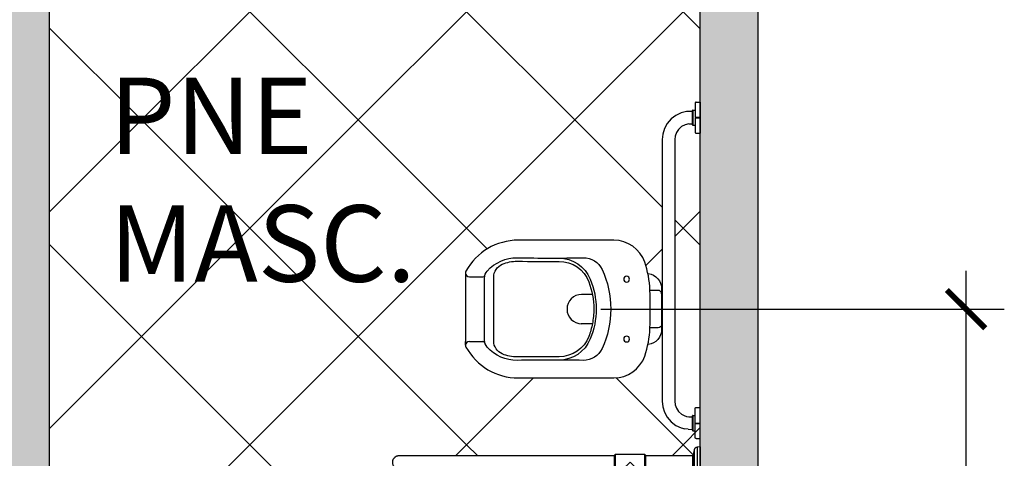
# Model space of a CAD drawing. Units: millimetres. Extents: x 2193 to 2382, y 1175 to 1344.
# Drawn here: x 2289 to 2292, y 1216 to 1217 of the extents above; entities that cross this region are included whole.
import ezdxf

# ---------------------------------------------------------------- set-up
doc = ezdxf.new("R2010")
doc.units = ezdxf.units.MM
doc.linetypes.add('CONTINU', pattern=[0])
for name, color, linetype in [('Arq-Cotas', 1, 'Continuous'), ('Arq-Hachuras', 252, 'Continuous'), ('Arq-Hidraulica', 1, 'Continuous'), ('Arq-Mobiliário', 1, 'Continuous'), ('Arq-Parede', 3, 'Continuous'), ('Arq-Rev. piso', 253, 'Continuous'), ('Arq-Textos', 2, 'Continuous')]:
    doc.layers.add(name, color=color, linetype=linetype)
doc.styles.get("Standard").update_dxf_attribs({"font": 'romans.shx'})
doc.dimstyles.new('Escala 1-100', dxfattribs={"dimtxt": 0.15, "dimasz": 0.1, "dimexe": 0.1, "dimexo": 0.05, "dimgap": 0.015, "dimtad": 1, "dimzin": 1, "dimtxsty": 'Standard', "dimblk": 'ARCHTICK', "dimcen": 2.5, "dimdle": 0.1, "dimclrd": 1, "dimclre": 1, "dimclrt": 2, "dimadec": 0, "dimazin": 0, "dimtfac": 1, "dimtmove": 1, "dimatfit": 3, "dimfxl": 0, "dimarcsym": 0})

# ---------------------------------------------------------------- blocks, each defined once
blk = doc.blocks.new('A$C689561C4')
for p, q in [((0, 804), (40, 804)), ((0, 804), (0.7, 796)), ((40, 804), (80, 804)), ((79.3, 796), (80, 804)), ((140, 804), (180, 804)), ((140, 804), (140.7, 796)), ((180, 804), (220, 804)), ((219.3, 796), (220, 804)), ((0.7, 796), (40, 796)), ((7.9, 788), (40, 788)), ((7.9, 788), (20.9, 785.3)), ((20.9, 785.3), (40, 785.3)), ((20.9, 785.3), (21.2, 783.5)), ((21.2, 783.5), (40, 783.5)), ((23.5, 783.5), (23.5, 660.8)), ((40, 796), (79.3, 796)), ((40, 788), (72.1, 788)), ((40, 785.3), (59.1, 785.3)), ((40, 783.5), (58.8, 783.5)), ((56.5, 660.8), (56.5, 783.5)), ((58.8, 783.5), (59.1, 785.3)), ((59.1, 785.3), (72.1, 788)), ((140.7, 796), (180, 796)), ((147.9, 788), (180, 788)), ((147.9, 788), (160.9, 785.3)), ((160.9, 785.3), (180, 785.3)), ((160.9, 785.3), (161.2, 783.5)), ((161.2, 783.5), (180, 783.5)), ((180, 796), (219.3, 796)), ((180, 788), (212.1, 788)), ((180, 785.3), (199.1, 785.3)), ((180, 783.5), (198.8, 783.5)), ((198.8, 783.5), (199.1, 785.3)), ((199.1, 785.3), (212.1, 788)), ((19.8, 658.8), (19.8, 582.1)), ((40, 658.8), (19.8, 658.8)), ((21.8, 660.8), (40, 660.8)), ((40, 660.8), (58.3, 660.8)), ((60.3, 658.8), (40, 658.8)), ((60.3, 640.7), (60.3, 658.8)), ((40, 620.5), (60.3, 640.7)), ((60.3, 600.2), (40, 620.5)), ((78.3, 640.7), (60.3, 640.7)), ((78.3, 620.5), (78.3, 640.7)), ((78.3, 600.2), (78.3, 620.5)), ((80.3, 638.7), (80.3, 620.5)), ((80.3, 620.5), (80.3, 602.2)), ((60.3, 600.2), (78.3, 600.2)), ((60.3, 582.1), (60.3, 600.2)), ((19.8, 582.1), (60.3, 582.1)), ((58.3, 580.1), (21.8, 580.1)), ((23.5, 580.1), (23.5, 301.5)), ((56.5, 301.5), (56.5, 580.1)), ((23.5, 301.5), (23.5, 101.5)), ((56.5, 101.5), (56.5, 301.5)), ((56.5, 101.5), (56.5, 301.5)), ((56.5, 301.5), (56.5, 301.5)), ((23.5, 101.5), (23.5, 16.5)), ((56.5, 16.5), (56.5, 101.5))]:
    blk.add_line(p, q)
for points in [[(163.5, 783.5, 0), (163.5, 776.7, 0), (163.5, 770.1, 0), (163.5, 763.6, 0), (163.5, 757.3, 0), (163.5, 751.2, 0), (163.5, 745.2, 0), (163.5, 739.4, 0), (163.5, 733.2, 0), (163.5, 727.3, 0), (163.5, 721.6, 0), (163.5, 716.1, 0), (163.5, 710.8, 0), (163.5, 706.3, 0), (163.5, 701.9, 0), (163.5, 697.8, 0), (163.5, 693.8, 0), (163.5, 690, 0), (163.5, 686.4, 0), (163.5, 683.1, 0), (163.5, 681.4, 0), (163.5, 680, 0), (163.5, 678.8, 0), (163.4, 677.7, 0), (163.3, 676.6, 0), (163.2, 675.5, 0), (162.8, 673, 0), (162.4, 670.6, 0), (161.7, 668.2, 0), (161, 665.9, 0), (160.2, 663.8, 0), (159.2, 661.7, 0), (158.3, 659.8, 0), (157.8, 659, 0), (157.3, 658.1, 0), (156.8, 657.3, 0), (156.3, 656.6, 0), (155.8, 655.8, 0), (155.1, 654.9, 0), (154.3, 653.7, 0), (153.3, 652.5, 0), (152.1, 651.2, 0), (150.8, 649.8, 0), (149.5, 648.5, 0), (147.9, 647.1, 0), (146.2, 645.8, 0), (144.3, 644.4, 0), (142.2, 643.1, 0), (140.4, 642.1, 0), (138.4, 641.1, 0), (136.3, 640.1, 0), (134, 639.3, 0), (131.7, 638.6, 0), (129.2, 638, 0), (126.4, 637.5, 0), (123.6, 637.1, 0), (122.7, 637.1, 0), (121.8, 637, 0), (120.9, 637, 0), (120, 637, 0), (118.7, 637, 0), (114.7, 637, 0), (110.5, 637, 0), (106.2, 637, 0), (101.3, 637, 0), (96.2, 637, 0), (91, 637, 0), (85.7, 637, 0), (80.3, 637, 0)], [(80.3, 604, 0), (85, 604, 0), (89.7, 604, 0), (94.3, 604, 0), (98.7, 604, 0), (103, 604, 0), (107.1, 604, 0), (109.4, 604, 0), (111.7, 604, 0), (114, 604, 0), (116.1, 604, 0), (118.2, 604, 0), (120.3, 604, 0), (122.9, 604, 0), (125.4, 604.2, 0), (129, 604.5, 0), (132.6, 605, 0), (136, 605.7, 0), (139.3, 606.5, 0), (142.5, 607.4, 0), (145.5, 608.4, 0), (148.4, 609.5, 0), (151.1, 610.6, 0), (153.7, 611.8, 0), (156.1, 613, 0), (158.3, 614.3, 0), (160.4, 615.5, 0), (162.5, 616.9, 0), (164.5, 618.3, 0), (166.3, 619.6, 0), (167.9, 620.9, 0), (169.4, 622.1, 0), (170.7, 623.2, 0), (172.6, 624.9, 0), (174.4, 626.7, 0), (176.2, 628.6, 0), (178.5, 631.2, 0), (180.7, 633.9, 0), (182.7, 636.7, 0), (184.7, 639.6, 0), (186.5, 642.6, 0), (187.4, 644.4, 0), (188.3, 646.1, 0), (189.2, 647.9, 0), (190, 649.7, 0), (190.8, 651.5, 0), (191.6, 653.5, 0), (192.4, 655.7, 0), (193.2, 658.1, 0), (193.9, 660.7, 0), (194.5, 663.1, 0), (195, 665.6, 0), (195.5, 668.3, 0), (195.9, 671.1, 0), (196.2, 674, 0), (196.4, 677.1, 0), (196.5, 679.6, 0), (196.5, 681.8, 0), (196.5, 683.9, 0), (196.5, 686.1, 0), (196.5, 688.3, 0), (196.5, 690.6, 0), (196.5, 694.8, 0), (196.5, 699.1, 0), (196.5, 703.8, 0), (196.5, 708.6, 0), (196.5, 713.7, 0), (196.5, 718.9, 0), (196.5, 724.3, 0), (196.5, 729.9, 0), (196.5, 735.8, 0), (196.5, 742, 0), (196.5, 748.4, 0), (196.5, 755.1, 0), (196.5, 761.9, 0), (196.5, 768.9, 0), (196.5, 776.1, 0), (196.5, 783.5, 0)], [(23.5, 16.5, 0), (23.5, 16.2, 0), (23.5, 15.9, 0), (23.5, 15.6, 0), (23.5, 15.2, 0), (23.6, 14.9, 0), (23.6, 14.7, 0), (23.6, 14.4, 0), (23.7, 14.2, 0), (23.8, 13.4, 0), (24, 12.6, 0), (24.2, 11.8, 0), (24.4, 11.1, 0), (24.7, 10.4, 0), (25.2, 9.2, 0), (25.8, 8.1, 0), (26.5, 7, 0), (27.2, 6, 0), (28.1, 5.1, 0), (29, 4.2, 0), (30, 3.4, 0), (31, 2.7, 0), (32.1, 2, 0), (33.3, 1.4, 0), (34.5, 1, 0), (35.7, 0.6, 0), (36.9, 0.3, 0), (38.2, 0.1, 0), (39.5, 0, 0), (40.8, 0, 0), (42.1, 0.1, 0), (43.4, 0.3, 0), (44.6, 0.7, 0), (45.9, 1.1, 0), (47, 1.6, 0), (48.2, 2.2, 0), (49.3, 2.8, 0), (50.3, 3.6, 0), (51.2, 4.4, 0), (52.1, 5.3, 0), (52.9, 6.2, 0), (53.7, 7.3, 0), (54.3, 8.3, 0), (54.9, 9.5, 0), (55.3, 10.2, 0), (55.5, 10.9, 0), (55.8, 11.7, 0), (56, 12.6, 0), (56.2, 13.2, 0), (56.3, 13.8, 0), (56.4, 14.4, 0), (56.4, 15.1, 0), (56.5, 15.8, 0), (56.5, 16.5, 0)]]:
    blk.add_polyline3d(points)
for centre, radius, start, end in [((9.7, 796.8), 9, 185, 258.4393), ((70.3, 796.8), 9, 281.5607, 355), ((149.7, 796.8), 9, 185, 258.4393), ((210.3, 796.8), 9, 281.5607, 355), ((21.8, 658.8), 2, 90, 180), ((58.3, 658.8), 2, 0, 90), ((78.3, 638.7), 2, 0, 90), ((78.3, 602.2), 2, 270, 0), ((21.8, 582.1), 2, 180, 270), ((58.3, 582.1), 2, 270, 0)]:
    blk.add_arc(centre, radius, start, end)
blk = doc.blocks.new('P51_p')
for p, q in [((0.0844, -0.5021), (0.0844, -0.4665)), ((-0.094, -0.5121), (0.0942, -0.5121)), ((0.0942, -0.5121), (0.0844, -0.5121))]:
    blk.add_line(p, q)
at = {"ltscale": 0.31}
blk.add_lwpolyline([(-0.0926, -0.0351, -0.378909), (-0.0529, 0), (0.0529, 0, -0.378909), (0.0926, -0.0351)], format="xyb", dxfattribs=at)
for points in [[(-0.04, 0, 0.414214), (-0.0489, -0.0089), (-0.0489, -0.0308)], [(0.04, 0, -0.414214), (0.0489, -0.0089), (0.0489, -0.0308)], [(0.0844, -0.5021, 0.407906), (0.0942, -0.5121, 0.131537), (0.0992, -0.5109, 0.273863), (0.18, -0.3745), (0.18, -0.1248, 0.319419), (0.1226, -0.0442, 0.074713), (0.0499, -0.0306, 0.017899), (-0.0499, -0.0306, 0.074713), (-0.1226, -0.0442, 0.319419), (-0.18, -0.1248), (-0.18, -0.3745, 0.273863), (-0.0992, -0.5109, 0.136488), (-0.094, -0.5121, 0.402244), (-0.0844, -0.5021), (-0.0844, -0.4665, 0.337727), (-0.0884, -0.4614)], [(-0.1333, -0.269, -0.305538), (-0.0781, -0.1864, -0.097448), (0, -0.171, -0.097448), (0.0781, -0.1864, -0.305538), (0.1333, -0.269)]]:
    blk.add_lwpolyline(points, format="xyb")
for points in [[(-0.0782, -0.0839, 1), (-0.0782, -0.099, 1)], [(0.0782, -0.0839, 1), (0.0782, -0.099, 1)], [(0.1032, -0.1556, -0.295956), (0.134, -0.2048, 0.008003), (0.134, -0.3771, -0.219669), (0.0994, -0.4554, -0.1825), (0.081, -0.4624), (-0.081, -0.4624, -0.1825), (-0.0994, -0.4554, -0.21967), (-0.134, -0.3771, 0.008003), (-0.134, -0.2048, -0.295956), (-0.1032, -0.1556, -0.109342), (0, -0.1328, -0.109342)], [(0.0382, -0.1809, -0.042994), (0.0712, -0.1903, -0.312272), (0.1245, -0.2679, 0.00507), (0.1251, -0.3772, -0.107996), (0.1172, -0.4163, -0.297508), (0.0832, -0.4385), (-0.0832, -0.4385, -0.297509), (-0.1172, -0.4163, -0.107996), (-0.1251, -0.3772, 0.00507), (-0.1245, -0.2679, -0.312272), (-0.0712, -0.1903, -0.091294), (0, -0.1772, -0.048111)]]:
    blk.add_lwpolyline(points, format="xyb", close=True)
at = {"ltscale": 0.157552}
blk.add_lwpolyline([(-0.0382, -0.1809), (-0.0382, -0.2089, 1), (0.0382, -0.2089)], format="xyb", dxfattribs=at)
at = {"ltscale": 0.16334}
blk.add_lwpolyline([(0.0382, -0.1809), (0.0382, -0.2099)], dxfattribs=at)
blk.add_arc((0.0898, -0.4665), 0.00533, 105.3551, 180)
blk = doc.blocks.new('Barra de 80 pl')
at = {"linetype": 'CONTINU'}
for points in [[(730.0843, 407.4582), (730.1655, 407.4582)], [(730.0843, 407.447), (730.0843, 407.4582)], [(730.1234, 407.445), (730.1234, 407.4582)], [(730.1249, 407.445), (730.1249, 407.4582)], [(730.1655, 407.447), (730.1655, 407.4582)], [(730.9632, 407.4582), (730.8819, 407.4582)], [(730.8819, 407.447), (730.8819, 407.4582)], [(730.9225, 407.445), (730.9225, 407.4582)], [(730.9241, 407.445), (730.9241, 407.4582)], [(730.9632, 407.447), (730.9632, 407.4582)], [(730.0843, 407.447), (730.0845, 407.446)], [(730.0845, 407.446), (730.0853, 407.4453)], [(730.0853, 407.4453), (730.0863, 407.445)], [(730.0863, 407.445), (730.1234, 407.445)], [(730.1048, 407.4391), (730.1048, 407.445)], [(730.1048, 407.4391), (730.1446, 407.4391)], [(730.1048, 407.4391), (730.1051, 407.4381)], [(730.1051, 407.4381), (730.1059, 407.4374)], [(730.1059, 407.4374), (730.1069, 407.4371)], [(730.1069, 407.4371), (730.1426, 407.4371)], [(730.1082, 407.4371), (730.1087, 407.4225)], [(730.1234, 407.4552), (730.1249, 407.4552)], [(730.1249, 407.445), (730.1635, 407.445)], [(730.1412, 407.4279), (730.1412, 407.4371)], [(730.1426, 407.4371), (730.1436, 407.4374)], [(730.1436, 407.4374), (730.1444, 407.4381)], [(730.1444, 407.4381), (730.1446, 407.4391)], [(730.1446, 407.4391), (730.1446, 407.445)], [(730.1635, 407.445), (730.1645, 407.4453)], [(730.1645, 407.4453), (730.1652, 407.446)], [(730.1652, 407.446), (730.1655, 407.447)], [(730.8822, 407.446), (730.8819, 407.447)], [(730.8829, 407.4453), (730.8822, 407.446)], [(730.884, 407.445), (730.8829, 407.4453)], [(730.9225, 407.445), (730.884, 407.445)], [(730.9028, 407.4391), (730.9028, 407.445)], [(730.9028, 407.4391), (730.9426, 407.4391)], [(730.9028, 407.4391), (730.9031, 407.4381)], [(730.9031, 407.4381), (730.9038, 407.4374)], [(730.9038, 407.4374), (730.9048, 407.4371)], [(730.9048, 407.4371), (730.9406, 407.4371)], [(730.9063, 407.4279), (730.9062, 407.4371)], [(730.9241, 407.4552), (730.9225, 407.4552)], [(730.9611, 407.445), (730.9241, 407.445)], [(730.9388, 407.4263), (730.9392, 407.4371)], [(730.9406, 407.4371), (730.9416, 407.4374)], [(730.9416, 407.4374), (730.9423, 407.4381)], [(730.9423, 407.4381), (730.9426, 407.4391)], [(730.9426, 407.4391), (730.9426, 407.445)], [(730.9621, 407.4453), (730.9611, 407.445)], [(730.9629, 407.446), (730.9621, 407.4453)], [(730.9632, 407.447), (730.9629, 407.446)], [(730.1087, 407.4225), (730.1122, 407.4081)], [(730.1122, 407.4081), (730.1187, 407.3943)], [(730.1412, 407.4279), (730.1434, 407.4184)], [(730.1434, 407.4184), (730.1482, 407.4094)], [(730.1482, 407.4094), (730.1552, 407.4016)], [(730.8923, 407.4016), (730.8993, 407.4094)], [(730.9287, 407.3943), (730.9353, 407.4081)], [(730.9353, 407.4081), (730.9376, 407.4178)], [(730.1187, 407.3943), (730.1281, 407.3819)], [(730.1281, 407.3819), (730.1399, 407.3718)], [(730.1552, 407.4016), (730.1636, 407.396)], [(730.1636, 407.396), (730.1727, 407.3927)], [(730.1727, 407.3927), (730.1819, 407.3917)], [(730.1819, 407.3917), (730.8656, 407.3917)], [(730.8656, 407.3917), (730.8747, 407.3927)], [(730.8747, 407.3927), (730.8838, 407.396)], [(730.8838, 407.396), (730.8923, 407.4016)], [(730.9075, 407.3718), (730.9193, 407.3819)], [(730.9193, 407.3819), (730.9287, 407.3943)], [(730.1399, 407.3718), (730.1533, 407.3644)], [(730.1533, 407.3644), (730.1674, 407.3601)], [(730.1674, 407.3601), (730.1819, 407.3587)], [(730.1819, 407.3587), (730.8656, 407.3587)], [(730.8656, 407.3587), (730.88, 407.3601)], [(730.88, 407.3601), (730.8942, 407.3644)], [(730.8942, 407.3644), (730.9075, 407.3718)]]:
    blk.add_lwpolyline(points, dxfattribs=at)
at = {"linetype": 'Continuous'}
for points in [[(730.8993, 407.4094), (730.903, 407.4158)], [(730.903, 407.4158), (730.9054, 407.4221)], [(730.9054, 407.4221), (730.9063, 407.4279)], [(730.9388, 407.4263), (730.9376, 407.4178)]]:
    blk.add_lwpolyline(points, dxfattribs=at)
blk = doc.blocks.new('_ArchTick')
at = {"color": 0, "linetype": 'ByBlock', "const_width": 0.15}
blk.add_lwpolyline([(-0.5, -0.5), (0.5, 0.5)], dxfattribs=at)
blk = doc.blocks.new('*D336')
at = {"layer": 'Arq-Cotas', "color": 1, "lineweight": -2, "transparency": 16777216}
for p, q in [((2291.5973, 1214.6578), (2291.5973, 1216.5279)), ((2290.6437, 1216.4279), (2291.6973, 1216.4279)), ((2290.9535, 1214.7578), (2291.6973, 1214.7578))]:
    blk.add_line(p, q, dxfattribs=at)
at = {"layer": 'Defpoints', "color": 0, "transparency": 16777216}
for p in [(2290.5937, 1216.4279), (2291.5973, 1216.4279), (2290.9035, 1214.7578)]:
    blk.add_point(p, dxfattribs=at)
at = {"layer": 'Arq-Cotas', "color": 1, "lineweight": -2, "transparency": 16777216, "xscale": 0.1, "yscale": 0.1, "zscale": 0.1}
for p, rotation in [((2291.5973, 1216.4279), 90), ((2291.5973, 1214.7578), 270)]:
    blk.add_blockref('_ArchTick', p, dxfattribs=dict(at, rotation=rotation))
at = {"layer": 'Arq-Cotas', "color": 2, "transparency": 16777216, "insert": (2291.493, 1215.5928), "char_height": 0.15, "attachment_point": 5, "rotation": 90}
blk.add_mtext('1,67', dxfattribs=at)

msp = doc.modelspace()

# ---------------------------------------------------------------- hatches: boundary and pattern name
at = {"layer": 'Arq-Hachuras'}
h = msp.add_hatch(color=256, dxfattribs=at)
h.dxf.hatch_style = 1
h.paths.add_polyline_path([(2291.0535, 1219.7578), (2290.9042, 1219.7578), (2290.9044, 1219.4575), (2290.3034, 1219.4575), (2290.3034, 1219.3078), (2290.9035, 1219.3078), (2290.9035, 1217.5082), (2290.3034, 1217.5082), (2290.3034, 1217.3582), (2290.9035, 1217.3582), (2290.9035, 1214.7578), (2290.5535, 1214.7578), (2290.5535, 1214.6078), (2291.0535, 1214.6078)])
h = msp.add_hatch(color=256, dxfattribs=at)
h.dxf.hatch_style = 1
h.paths.add_polyline_path([(2289.2035, 1217.3578), (2289.3035, 1217.3578), (2289.3035, 1217.5082), (2289.0535, 1217.5082), (2289.0535, 1215.5078), (2288.4535, 1215.5078), (2288.4535, 1215.3578), (2289.0535, 1215.3578), (2289.0535, 1214.6078), (2289.5535, 1214.6078), (2289.5535, 1214.7578), (2289.2035, 1214.7578)])

# ---------------------------------------------------------------- linework, layer by layer
at = {"layer": 'Arq-Parede'}
msp.add_line((2290.9035, 1214.7578), (2290.9035, 1217.3582), dxfattribs=at)
for points in [[(2291.0535, 1219.7578), (2291.0535, 1214.6078), (2290.5535, 1214.6078)], [(2288.4535, 1215.5078), (2289.0535, 1215.5078), (2289.0535, 1217.5082), (2289.3035, 1217.5082), (2289.3035, 1217.3578), (2289.2035, 1217.3578), (2289.2035, 1214.7578), (2289.5535, 1214.7578)]]:
    msp.add_lwpolyline(points, dxfattribs=at)
at = {"layer": 'Arq-Rev. piso'}
for points in [[(2289.7275, 1216.6391), (2290.0103, 1216.922), (2289.7275, 1217.2048), (2289.4446, 1216.922)], [(2290.2932, 1216.6391), (2290.576, 1216.922), (2290.2932, 1217.2048), (2290.0103, 1216.922)], [(2289.7275, 1216.0734), (2290.0103, 1216.3563), (2289.7275, 1216.6391), (2289.4446, 1216.3563)], [(2289.7275, 1215.5078), (2290.0103, 1215.7906), (2289.7275, 1216.0734), (2289.4446, 1215.7906)]]:
    msp.add_lwpolyline(points, close=True, dxfattribs=at)
for points in [[(2290.9035, 1217.1602), (2290.8588, 1217.2048), (2290.576, 1216.922), (2290.8039, 1216.6941)], [(2289.2035, 1216.6808), (2289.4446, 1216.922), (2289.2035, 1217.1631)], [(2290.8369, 1216.6611), (2290.8588, 1216.6391), (2290.9035, 1216.6837)], [(2290.3472, 1216.5851), (2290.2932, 1216.6391), (2290.0103, 1216.3563), (2290.2932, 1216.0734), (2290.4676, 1216.2479)], [(2290.9035, 1216.5945), (2290.8588, 1216.6391), (2290.8369, 1216.6172)], [(2289.2035, 1216.1151), (2289.4446, 1216.3563), (2289.2035, 1216.5975)], [(2290.8039, 1216.5842), (2290.7613, 1216.5416)], [(2290.6842, 1216.2481), (2290.8588, 1216.0734), (2290.9035, 1216.1181)], [(2290.3223, 1216.0443), (2290.2932, 1216.0734), (2290.264, 1216.0443)], [(2290.8849, 1216.0474), (2290.8588, 1216.0734), (2290.8297, 1216.0443)]]:
    msp.add_lwpolyline(points, dxfattribs=at)

# ---------------------------------------------------------------- block references
at = {"layer": 'Arq-Hidraulica', "xscale": 0.001, "yscale": 0.001, "zscale": 0.001, "rotation": 270}
msp.add_blockref('A$C689561C4', (2290.0995, 1216.0678), dxfattribs=at)
at = {"layer": 'Arq-Mobiliário', "rotation": 270}
for name, p in [('Barra de 80 pl', (1883.4453, 1947.0527)), ('P51_p', (2290.8026, 1216.4279))]:
    msp.add_blockref(name, p, dxfattribs=at)

# ---------------------------------------------------------------- texts
at = {"layer": 'Arq-Textos', "insert": (2289.3608, 1217.0327), "char_height": 0.2, "attachment_point": 1}
msp.add_mtext_dynamic_manual_height_columns('PNE MASC.', width=1.130489, gutter_width=12.5, heights=[0], dxfattribs=at)

# ---------------------------------------------------------------- dimensions: what is measured, and where the dimension line sits
at = {"layer": 'Arq-Cotas'}
dim = msp.add_linear_dim(base=(2291.5973, 1216.4279), p1=(2290.9035, 1214.7578), p2=(2290.5937, 1216.4279), angle=90, dimstyle='Escala 1-100', override={"dimfxl": 1.25, "dimarcsym": 1}, dxfattribs=at)
dim.commit()
dim.dimension.update_dxf_attribs({"geometry": '*D336', "text_midpoint": (2291.493, 1215.5928)})

doc.saveas('drawing.dxf')
